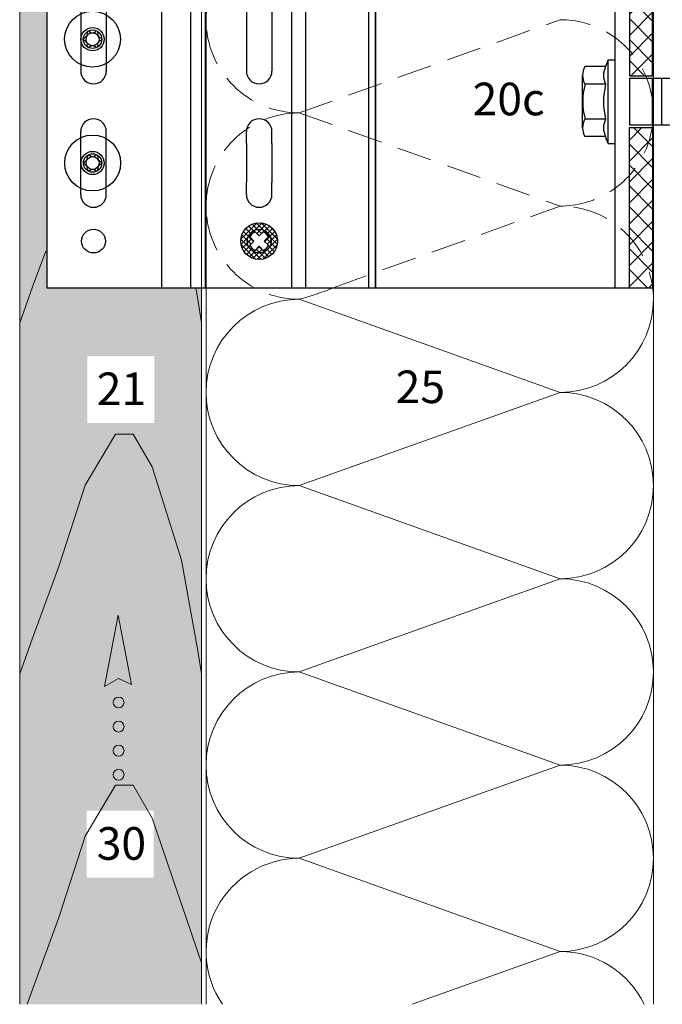
# Model space of a CAD drawing. Extents: x -88 to 812, y -1232 to -674.
# Drawn here: x -9 to 129, y -1168 to -957 of the extents above; entities that cross this region are included whole.
import ezdxf

# ---------------------------------------------------------------- set-up
doc = ezdxf.new("R2010")
doc.units = 0
doc.header["$LTSCALE"] = 15
for name, pattern in [('SOLID', [0]), ('STRICHLINIE', [0.75, 0.5, -0.25]), ('VERDECKT', [9.525, 6.35, -3.175])]:
    doc.linetypes.add(name, pattern=pattern)
doc.layers.get('0').update_dxf_attribs({"linetype": 'CONTINUOUS'})
for name, color, linetype, lineweight in [('Abdichtung', 7, 'STRICHLINIE', 25), ('Dämmung', 253, 'CONTINUOUS', 15), ('Kantholz Umrisslinie', 7, 'CONTINUOUS', 9), ('Pfeil', 7, 'CONTINUOUS', 20), ('Schraffur Holz', 253, 'CONTINUOUS', 9), ('VERDECKT', 7, 'STRICHLINIE', 9), ('Wärmedämmung Symbollinie', 253, 'CONTINUOUS', 15), ('Wärmedämmung Umrisslinie', 7, 'CONTINUOUS', 9)]:
    doc.layers.add(name, color=color, linetype=linetype, lineweight=lineweight)
for name, color, linetype in [('EUROFOX', 7, 'CONTINUOUS'), ('L035', 7, 'CONTINUOUS'), ('LEGENDE', 7, 'CONTINUOUS'), ('MacFOX', 7, 'CONTINUOUS')]:
    doc.layers.add(name, color=color, linetype=linetype)
doc.layers.add('Schraffur Holz Ansicht', color=7, linetype='CONTINUOUS', true_color=0xfae9c2)
doc.styles.get("Standard").update_dxf_attribs({"font": 'arial.ttf'})

# ---------------------------------------------------------------- blocks, each defined once
blk = doc.blocks.new('A$C7D2B79F9')
at = {"layer": 'L035', "linetype": 'Continuous'}
for radius in [6, 2.49, 1.98, 1.4]:
    blk.add_circle((6, 6), radius, dxfattribs=at)
for centre, radius, start, end in [((4, 7.15), 0.907, 285.0667, 14.9333), ((5.16, 7.46), 0.287, 120, 194.9333), ((5.16, 7.46), 0.287, 45.0667, 120), ((6, 8.31), 0.907, 225.0667, 314.9333), ((6.84, 7.46), 0.287, 60, 134.9333), ((6.84, 7.46), 0.287, 345.0667, 60), ((8, 7.15), 0.907, 165.0667, 254.9333), ((4.31, 6), 0.287, 105.0667, 180), ((4.31, 6), 0.287, 180, 254.9333), ((4, 4.85), 0.907, 345.0667, 74.9333), ((5.16, 4.54), 0.287, 165.0667, 240), ((5.16, 4.54), 0.287, 240, 314.9333), ((6, 3.69), 0.907, 45.0667, 134.9333), ((6.84, 4.54), 0.287, 225.0667, 300), ((6.84, 4.54), 0.287, 300, 14.9333), ((8, 4.85), 0.907, 105.0667, 194.9333), ((7.69, 6), 0.287, 0, 74.9333), ((7.69, 6), 0.287, 285.0667, 0)]:
    blk.add_arc(centre, radius, start, end, dxfattribs=at)
at = {"layer": 'L035'}
for p in [(4.03, 6), (7.98, 6)]:
    blk.add_point(p, dxfattribs=at)
blk = doc.blocks.new('Schraubenkopf JT4')
h = blk.add_hatch()
h.set_pattern_fill('ANSI37', color=256, scale=0.25, style=0)
h.set_pattern_definition([(45, (143.814, -577.59675), (-0.561266, 0.561266), []), (135, (143.814, -577.59675), (-0.561266, -0.561266), [])])
h.paths.add_polyline_path([(0, 3.94), (0, 1.11), (0.88, 2, -0.186804), (2, 0.88), (1.11, 0), (3.94, 0, 0.414214)], flags=17)
h.paths.add_polyline_path([(3.94, 0), (1.11, 0), (2, -0.88, -0.186804), (0.88, -2), (0, -1.11), (-0.88, -2, -0.186804), (-2, -0.88), (-1.11, 0), (-2, 0.88, -0.186804), (-0.88, 2), (0, 1.11), (0, 3.94, 0.414214), (-3.94, 0, 1)])
at = {"linetype": 'Continuous'}
blk.add_lwpolyline([(-2, 0.88), (-1.11, 0), (-2, -0.88, 0.186804), (-0.88, -2), (0, -1.11), (0.88, -2, 0.186804), (2, -0.88), (1.11, 0), (2, 0.88, 0.186804), (0.88, 2), (0, 1.11), (-0.88, 2, 0.186804)], format="xyb", close=True, dxfattribs=at)
blk.add_circle((0, 0), 3.94, dxfattribs=at)
blk = doc.blocks.new('A$C229C6B1D')
at = {"layer": 'Abdichtung'}
h = blk.add_hatch(dxfattribs=at)
h.set_pattern_fill('ANSI37', color=256)
h.paths.add_polyline_path([(-5, 45.5), (0, 45.5), (0, 80), (-5, 80)])
h = blk.add_hatch(dxfattribs=at)
h.set_pattern_fill('ANSI37', color=256)
h.paths.add_polyline_path([(0, 34.39), (-5, 34.39), (-5, -0.11), (0, -0.11)])
at = {"linetype": 'VERDECKT'}
blk.add_line((-59.5, 80), (-59.5, 0), dxfattribs=at)
for p, q in [((-8.02, 30.94), (-8.02, 48.94)), ((-5, 44.94), (1.98, 44.94)), ((-5, 44.94), (-5, 34.94)), ((-0.02, 34.94), (-0.02, 44.94)), ((1.98, 44.94), (9.98, 44.94)), ((1.98, 34.94), (1.98, 44.94)), ((-5, 34.94), (1.98, 34.94)), ((1.98, 34.94), (9.98, 34.94))]:
    blk.add_line(p, q)
at = {"ltscale": 10}
blk.add_line((-8.02, 45.97), (-8.02, 48.86), dxfattribs=at)
at = {"layer": 'EUROFOX'}
for p, q in [((-130, 80), (-130, 0)), ((-130, 80), (-59.5, 80)), ((-105.35, 0), (-105.35, 80)), ((-99.1, 0), (-99.1, 80)), ((-96, 0), (-96, 80)), ((-77.5, 80), (-77.5, 0)), ((-74.5, 80), (-74.5, 0)), ((-61, 80), (-61, 0)), ((-59.5, 80), (-5, 80)), ((-122.75, 60), (-122.75, 46.5)), ((-117.25, 60), (-117.25, 46.5)), ((-87.2, 60), (-87.2, 57.43)), ((-81.7, 60), (-81.7, 57.43)), ((-87.2, 57.43), (-87.2, 49.07)), ((-81.7, 57.43), (-81.7, 46.5)), ((-87.2, 49.07), (-87.2, 46.5)), ((-122.75, 20), (-122.75, 33.5)), ((-117.25, 20), (-117.25, 33.5)), ((-87.2, 30.93), (-87.2, 33.5)), ((-81.7, 30.93), (-81.7, 33.5)), ((-87.2, 30.93), (-87.2, 22.57)), ((-81.7, 30.93), (-81.7, 22.57)), ((-87.2, 20), (-87.2, 22.57)), ((-81.7, 20), (-81.7, 22.57)), ((-59.5, 0), (-5, 0)), ((-130, 0), (-59.5, 0))]:
    blk.add_line(p, q, dxfattribs=at)
at = {"layer": 'EUROFOX', "linetype": 'VERDECKT'}
for p, q in [((-59.5, 0), (-59.5, 80)), ((-8.02, -0.06), (-8.02, 79.94))]:
    blk.add_line(p, q, dxfattribs=at)
at = {"layer": 'EUROFOX'}
for points in [[(-5, 45.5), (0, 45.5), (0, 80), (-5, 80)], [(-5, 34.39), (0, 34.39), (0, -0.11), (-5, -0.11)]]:
    blk.add_lwpolyline(points, close=True, dxfattribs=at)
for centre in [(-120, 70.13), (-84.45, 70), (-120, 10), (-84.45, 10)]:
    blk.add_circle(centre, 2.55, dxfattribs=at)
for centre, start, end in [((-120, 60), 0, 180), ((-84.45, 60), 0, 180), ((-120, 46.5), 180, 0), ((-84.45, 46.5), 180, 0), ((-120, 33.5), 0, 180), ((-84.45, 33.5), 0, 180), ((-120, 20), 180, 0), ((-84.45, 20), 180, 0)]:
    blk.add_arc(centre, 2.75, start, end, dxfattribs=at)
at = {"layer": 'L035'}
for p, q in [((-9.52, 48.94), (-10.09, 47.45)), ((-9.52, 48.94), (-8.02, 48.94)), ((-10.09, 43.7), (-14.52, 43.7)), ((-10.09, 36.19), (-14.52, 36.19)), ((-9.52, 30.94), (-10.09, 32.44)), ((-9.52, 30.94), (-8.02, 30.94))]:
    blk.add_line(p, q, dxfattribs=at)
at = {"layer": 'L035', "linetype": 'SOLID'}
for p, q in [((-9.52, 30.94), (-9.52, 48.94)), ((-10.09, 47.45), (-14.52, 47.45)), ((-15.02, 43.7), (-15.02, 45.57)), ((-15.02, 36.19), (-15.02, 43.7)), ((-15.02, 34.31), (-15.02, 36.19)), ((-10.09, 32.44), (-14.52, 32.44))]:
    blk.add_line(p, q, dxfattribs=at)
at = {"layer": 'L035'}
for centre, radius, start, end in [((-11.25, 45.57), 3.77, 150.1583, 209.8417), ((-6.4, 45.57), 4.14, 153.0278, 206.9722), ((-0.68, 39.94), 14.33, 164.8218, 195.1782), ((5.33, 39.94), 15.87, 166.3245, 193.6755), ((-11.25, 34.31), 3.77, 150.1583, 209.8417), ((-6.4, 34.31), 4.14, 153.0278, 206.9722)]:
    blk.add_arc(centre, radius, start, end, dxfattribs=at)
at = {"layer": 'EUROFOX'}
for name, p in [('Schraubenkopf JT4', (-84.45, 70)), ('A$C7D2B79F9', (-126.19, 20.76)), ('Schraubenkopf JT4', (-84.45, 10))]:
    blk.add_blockref(name, p, dxfattribs=at)
at = {"layer": 'MacFOX'}
blk.add_blockref('A$C7D2B79F9', (-126.21, 47.33), dxfattribs=at)
blk = doc.blocks.new('pf2')
at = {"layer": 'Pfeil'}
blk.add_lwpolyline([(-66.34, -952.35), (-63.5, -937.46), (-60.58, -952.78), (-63.6, -951)], close=True, dxfattribs=at)
for centre in [(-63.6, -956.18), (-63.6, -961.35), (-63.6, -966.52), (-63.6, -971.69)]:
    blk.add_circle(centre, 1.17, dxfattribs=at)

msp = doc.modelspace()

# ---------------------------------------------------------------- hatches: boundary and pattern name
at = {"layer": 'Schraffur Holz Ansicht'}
h = msp.add_hatch(color=256, dxfattribs=at)
h.dxf.hatch_style = 1
h.paths.add_polyline_path([(28.83, -820.93), (-9.17, -820.93), (-9.17, -821.93), (-9.17, -1168.4), (29.83, -1168.4), (29.83, -1014.58), (-3.33, -1014.58), (-3.33, -934.58), (29.83, -934.58), (29.83, -820.93)])
h.paths.add_polyline_path([(5.33, -1043.63), (19.71, -1043.63), (19.71, -1029.21), (5.33, -1029.21)], flags=16)
h.paths.add_polyline_path([(5.2, -1141.22), (19.57, -1141.22), (19.57, -1126.8), (5.2, -1126.8)], flags=16)

# ---------------------------------------------------------------- linework, layer by layer
at = {"layer": 'Dämmung'}
msp.add_lwpolyline([(30.83, -1168.4), (30.83, -1117.06), (30.83, -997.06)], dxfattribs=at)
msp.add_arc((50.83, -1117.06), 20, 180, 188.2875, dxfattribs=at)
at = {"layer": 'Kantholz Umrisslinie'}
for p, q in [((-9.17, -1168.4), (-9.17, -821.93)), ((-9.17, -821.93), (-9.17, -1168.4)), ((-3.33, -1014.58), (-3.33, -934.58)), ((29.83, -1014.58), (-3.33, -1014.58)), ((29.83, -1168.4), (29.83, -1014.58))]:
    msp.add_line(p, q, dxfattribs=at)
msp.add_lwpolyline([(29.83, -1168.4), (29.83, -820.93), (28.83, -820.93), (-9.17, -820.93)], dxfattribs=at)
at = {"layer": 'Schraffur Holz'}
for p, q in [((-6.45, -1014.41), (-3.59, -1006.71)), ((-9.17, -1022.1), (-6.45, -1014.41)), ((28.6, -1014.58), (29.07, -1017.14)), ((29.07, -1017.14), (29.83, -1022.1)), ((4.91, -1056.95), (11.41, -1046.01)), ((11.41, -1046.01), (15.17, -1046.01)), ((15.17, -1046.01), (19.28, -1053.02)), ((19.28, -1053.02), (25.52, -1073.03)), ((-0.74, -1074.4), (4.91, -1056.95)), ((25.52, -1073.03), (29.07, -1092.53)), ((-6.45, -1089.8), (-0.74, -1074.4)), ((-9.17, -1097.49), (-6.45, -1089.8)), ((29.07, -1092.53), (29.83, -1097.49)), ((4.91, -1132.34), (11.41, -1121.39)), ((11.41, -1121.39), (15.17, -1121.39)), ((15.17, -1121.39), (19.28, -1128.41)), ((19.28, -1128.41), (29.83, -1159.46)), ((-0.74, -1149.79), (4.91, -1132.34)), ((-6.45, -1165.19), (-0.74, -1149.79)), ((-7.59, -1168.4), (-6.45, -1165.19))]:
    msp.add_line(p, q, dxfattribs=at)
at = {"layer": 'VERDECKT'}
for p, q in [((50.83, -977.06), (106.83, -957.06)), ((50.83, -977.06), (106.83, -997.06)), ((58.11, -1014.58), (106.83, -997.06))]:
    msp.add_line(p, q, dxfattribs=at)
for centre, start, end in [((50.83, -957.06), 90, 270), ((106.83, -977.06), 270, 90.0126), ((50.83, -997.06), 90, 270), ((106.83, -1017.06), 355.6183, 90)]:
    msp.add_arc(centre, 20, start, end, dxfattribs=at)
at = {"layer": 'Wärmedämmung Symbollinie'}
for p, q in [((106.83, -1037.06), (50.83, -1017.06)), ((50.83, -1057.06), (106.83, -1037.06)), ((50.83, -1057.06), (106.83, -1077.06)), ((106.83, -1077.06), (50.83, -1097.06)), ((50.83, -1097.06), (106.83, -1117.06)), ((50.83, -1137.06), (106.83, -1117.06)), ((50.83, -1137.06), (106.83, -1157.06)), ((106.83, -1157.06), (75.08, -1168.4))]:
    msp.add_line(p, q, dxfattribs=at)
for centre, radius, start, end in [((39.13, -970.77), 47.74, 284.1758, 293.416), ((50.83, -1037.06), 20, 90.0092, 270), ((106.83, -1017.06), 20, 270, 0), ((106.83, -1057.06), 20, 0, 90), ((50.83, -1077.06), 20, 90, 270), ((106.83, -1057.06), 20, 270, 0), ((106.83, -1097.06), 20, 270, 90), ((50.83, -1117.06), 20, 90.0092, 270), ((106.83, -1137.06), 20, 0, 90), ((50.83, -1157.06), 20, 90, 214.5315), ((106.83, -1137.06), 20, 270, 0), ((106.83, -1177.06), 20, 25.667, 90)]:
    msp.add_arc(centre, radius, start, end, dxfattribs=at)
at = {"layer": 'Wärmedämmung Umrisslinie'}
msp.add_line((126.83, -897.07), (126.83, -1168.4), dxfattribs=at)
msp.add_lwpolyline([(30.83, -997.06), (30.83, -997.06), (30.83, -807.4)], dxfattribs=at)

# ---------------------------------------------------------------- block references
at = {"layer": 'Kantholz Umrisslinie', "xscale": -1}
msp.add_blockref('pf2', (-51.55, -147.43), dxfattribs=at)
at = {"layer": 'L035'}
msp.add_blockref('A$C229C6B1D', (126.67, -1014.58), dxfattribs=at)

# ---------------------------------------------------------------- texts
at = {"layer": 'LEGENDE', "char_height": 7, "width": 15.4455, "attachment_point": 1}
for s, insert in [('20c', (88.04, -970.58)), ('21', (7.36, -1032.78)), ('{\\fArial|b0|i0|c0|p34;25}', (71.52, -1032.36)), ('30', (7.36, -1130.37))]:
    msp.add_mtext(s, dxfattribs=dict(at, insert=insert))

doc.saveas('drawing.dxf')
